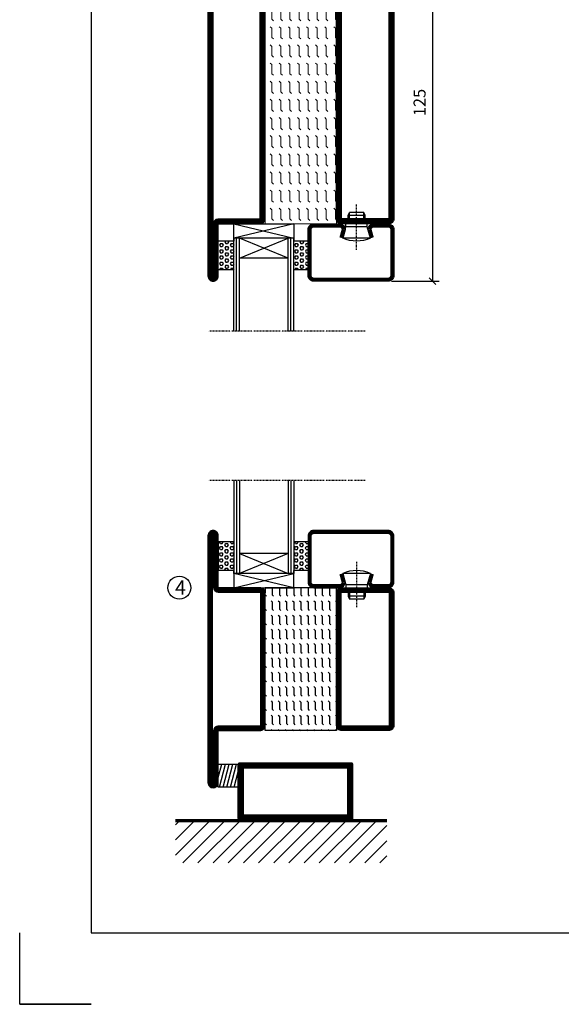
# Model space of a CAD drawing. Extents: x 0 to 1050, y 0 to 742.
# Drawn here: x 0 to 189, y 0 to 345 of the extents above; entities that cross this region are included whole.
import ezdxf

# ---------------------------------------------------------------- set-up
doc = ezdxf.new("R2010")
doc.units = 0
doc.linetypes.add('DASHDOT', pattern=[1, 0.5, -0.25, 0, -0.25])
doc.layers.get('0').update_dxf_attribs({"linetype": 'CONTINUOUS'})
doc.layers.get('DEFPOINTS').update_dxf_attribs({"linetype": 'CONTINUOUS'})
for name, color, linetype in [('CENTRUM', 3, 'DASHDOT'), ('FOGNINGB', 5, 'CONTINUOUS'), ('FRAME050', 6, 'CONTINUOUS'), ('GLAS_MED_FOGNING', 2, 'CONTINUOUS'), ('ISOLATOR', 2, 'CONTINUOUS'), ('SPKONTUR', 7, 'CONTINUOUS'), ('STALPROFIL', 1, 'CONTINUOUS'), ('TEXT', 6, 'CONTINUOUS')]:
    doc.layers.add(name, color=color, linetype=linetype)
doc.styles.add('ROMANS', font='romans', dxfattribs={"width": 0.8})
doc.dimstyles.new('ROMANS', dxfattribs={"dimscale": 1.2, "dimtxt": 3.5, "dimasz": 2, "dimexe": 2, "dimexo": 1, "dimgap": 2, "dimtad": 1, "dimdsep": 46, "dimtxsty": 'ROMANS', "dimblk1": 'OBLIQUE', "dimblk2": 'OBLIQUE', "dimsah": 1, "dimcen": 2.5, "dimclrd": 2, "dimclre": 2, "dimclrt": 6, "dimadec": 0, "dimazin": 0, "dimtfac": 1, "dimtmove": 2, "dimatfit": 3, "dimfxl": 1, "dimtolj": 1, "dimarcsym": 0})

# ---------------------------------------------------------------- blocks, each defined once
blk = doc.blocks.new('*X9')
at = {"color": 0}
for p, q in [((-62, -67.3), (-50.1, -55.4)), ((-62, -62), (-55.4, -55.4)), ((-62, -56.7), (-60.7, -55.4)), ((-59.39, -70), (-44.79, -55.4)), ((-54.09, -70), (-39.49, -55.4)), ((-48.79, -70), (-34.19, -55.4)), ((-43.48, -70), (-28.88, -55.4)), ((-38.18, -70), (-23.58, -55.4)), ((-32.88, -70), (-18.28, -55.4)), ((-27.57, -70), (-12.97, -55.4)), ((-22.27, -70), (-7.67, -55.4)), ((-16.97, -70), (-2.37, -55.4)), ((-11.66, -70), (2.94, -55.4)), ((-6.36, -70), (8.24, -55.4)), ((-1.06, -70), (12, -56.94)), ((4.25, -70), (12, -62.25)), ((9.55, -70), (12, -67.55))]:
    blk.add_line(p, q, dxfattribs=at)
blk = doc.blocks.new('*X8')
at = {"color": 0}
for p, q in [((-47, -40.18), (-45.75, -35.5)), ((-46.6, -43.5), (-44.45, -35.5)), ((-45.3, -43.5), (-43.16, -35.5)), ((-44.01, -43.5), (-41.86, -35.5)), ((-42.71, -43.5), (-40.57, -35.5)), ((-41.42, -43.5), (-40, -38.2)), ((-40.13, -43.5), (-40, -43.03))]:
    blk.add_line(p, q, dxfattribs=at)
blk = doc.blocks.new('50_INF-B14')
at = {"layer": 'FOGNINGB', "const_width": 0.8}
blk.add_lwpolyline([(12, -55.4), (-62, -55.4)], dxfattribs=at)
at = {"layer": 'GLAS_MED_FOGNING'}
blk.add_lwpolyline([(-40, -35.501), (-40, -43.501), (-47, -43.501), (-47, -35.501)], close=True, dxfattribs=at)
at = {"layer": 'SPKONTUR'}
blk.add_line((12, -55), (-62, -55), dxfattribs=at)
blk.add_lwpolyline([(0, -35.5), (0, -54.5, -0.4142136), (-0.5, -55), (-39.5, -55, -0.4142136), (-40, -54.5), (-40, -35.5, -0.4142136), (-39.5, -35), (-0.5, -35, -0.4142136)], format="xyb", close=True, dxfattribs=at)
at = {"layer": 'STALPROFIL', "const_width": 2}
for points in [[(-39, -55), (-39, -35)], [(-1, -35), (-1, -55)], [(-39, -36), (-1, -36)], [(-1, -54), (-39, -54)]]:
    blk.add_lwpolyline(points, dxfattribs=at)
at = {"layer": 'FOGNINGB'}
blk.add_blockref('*X9', (0, 0), dxfattribs=at)
at = {"layer": 'GLAS_MED_FOGNING'}
blk.add_blockref('*X8', (0, 0), dxfattribs=at)
blk = doc.blocks.new('*X29')
at = {"color": 0}
for p, q in [((-437.5, 295), (-437.5, 295)), ((-437.5, 292.5), (-437.06, 292.94)), ((-435.44, 294.56), (-435, 295)), ((-432.5, 295), (-432.5, 295)), ((-432.5, 292.5), (-432.06, 292.94)), ((-430.44, 294.56), (-430, 295)), ((-427.5, 295), (-427.5, 295)), ((-427.5, 292.5), (-427.06, 292.94)), ((-425.44, 294.56), (-425, 295)), ((-422.5, 295), (-422.5, 295)), ((-422.5, 292.5), (-422.06, 292.94)), ((-420.44, 294.56), (-420, 295)), ((-417.5, 295), (-417.5, 295)), ((-417.5, 292.5), (-417.06, 292.94)), ((-415.44, 294.56), (-415, 295)), ((-412.5, 295), (-412.5, 295)), ((-412.5, 292.5), (-412.06, 292.94)), ((-410.44, 294.56), (-410, 295)), ((-407.5, 295), (-407.5, 295)), ((-407.5, 292.5), (-407.06, 292.94)), ((-405.44, 294.56), (-405, 295)), ((-402.5, 295), (-402.5, 295)), ((-402.5, 292.5), (-402.06, 292.94)), ((-400.44, 294.56), (-400, 295)), ((-397.5, 295), (-397.5, 295)), ((-397.5, 292.5), (-397.06, 292.94)), ((-395.44, 294.56), (-395, 295)), ((-392.5, 295), (-392.5, 295)), ((-392.5, 292.5), (-392.06, 292.94)), ((-390.44, 294.56), (-390, 295)), ((-440, 292.5), (-437.5, 292.5)), ((-440, 290), (-437.5, 290)), ((-437.5, 290), (-437.06, 290.44)), ((-435.44, 292.06), (-435, 292.5)), ((-435.44, 289.56), (-435, 290)), ((-435, 292.5), (-432.5, 292.5)), ((-435, 290), (-432.5, 290)), ((-432.5, 290), (-432.06, 290.44)), ((-430.44, 292.06), (-430, 292.5)), ((-430.44, 289.56), (-430, 290)), ((-430, 292.5), (-427.5, 292.5)), ((-430, 290), (-427.5, 290)), ((-427.5, 290), (-427.06, 290.44)), ((-425.44, 292.06), (-425, 292.5)), ((-425.44, 289.56), (-425, 290)), ((-425, 292.5), (-422.5, 292.5)), ((-425, 290), (-422.5, 290)), ((-422.5, 290), (-422.06, 290.44)), ((-420.44, 292.06), (-420, 292.5)), ((-420.44, 289.56), (-420, 290)), ((-420, 292.5), (-417.5, 292.5)), ((-420, 290), (-417.5, 290)), ((-417.5, 290), (-417.06, 290.44)), ((-415.44, 292.06), (-415, 292.5)), ((-415.44, 289.56), (-415, 290)), ((-415, 292.5), (-412.5, 292.5)), ((-415, 290), (-412.5, 290)), ((-412.5, 290), (-412.06, 290.44)), ((-410.44, 292.06), (-410, 292.5)), ((-410.44, 289.56), (-410, 290)), ((-410, 292.5), (-407.5, 292.5)), ((-410, 290), (-407.5, 290)), ((-407.5, 290), (-407.06, 290.44)), ((-405.44, 292.06), (-405, 292.5)), ((-405.44, 289.56), (-405, 290)), ((-405, 292.5), (-402.5, 292.5)), ((-405, 290), (-402.5, 290)), ((-402.5, 290), (-402.06, 290.44)), ((-400.44, 292.06), (-400, 292.5)), ((-400.44, 289.56), (-400, 290)), ((-400, 292.5), (-397.5, 292.5)), ((-400, 290), (-397.5, 290)), ((-397.5, 290), (-397.06, 290.44)), ((-395.44, 292.06), (-395, 292.5)), ((-395.44, 289.56), (-395, 290)), ((-395, 292.5), (-392.5, 292.5)), ((-395, 290), (-392.5, 290)), ((-392.5, 290), (-392.06, 290.44)), ((-390.44, 292.06), (-390, 292.5)), ((-390.44, 289.56), (-390, 290)), ((-440, 287.5), (-437.5, 287.5)), ((-437.5, 287.5), (-437.06, 287.94)), ((-435.44, 287.06), (-435, 287.5)), ((-435, 287.5), (-432.5, 287.5)), ((-432.5, 287.5), (-432.06, 287.94)), ((-430.44, 287.06), (-430, 287.5)), ((-430, 287.5), (-427.5, 287.5)), ((-427.5, 287.5), (-427.06, 287.94)), ((-425.44, 287.06), (-425, 287.5)), ((-425, 287.5), (-422.5, 287.5)), ((-422.5, 287.5), (-422.06, 287.94)), ((-420.44, 287.06), (-420, 287.5)), ((-420, 287.5), (-417.5, 287.5)), ((-417.5, 287.5), (-417.06, 287.94)), ((-415.44, 287.06), (-415, 287.5)), ((-415, 287.5), (-412.5, 287.5)), ((-412.5, 287.5), (-412.06, 287.94)), ((-410.44, 287.06), (-410, 287.5)), ((-410, 287.5), (-407.5, 287.5)), ((-407.5, 287.5), (-407.06, 287.94)), ((-405.44, 287.06), (-405, 287.5)), ((-405, 287.5), (-402.5, 287.5)), ((-402.5, 287.5), (-402.06, 287.94)), ((-400.44, 287.06), (-400, 287.5)), ((-400, 287.5), (-397.5, 287.5)), ((-397.5, 287.5), (-397.06, 287.94)), ((-395.44, 287.06), (-395, 287.5)), ((-395, 287.5), (-392.5, 287.5)), ((-392.5, 287.5), (-392.06, 287.94)), ((-390.44, 287.06), (-390, 287.5)), ((-440, 285), (-437.5, 285)), ((-437.5, 285), (-437.06, 285.44)), ((-437.5, 282.5), (-437.06, 282.94)), ((-435.44, 284.56), (-435, 285)), ((-435, 285), (-432.5, 285)), ((-432.5, 285), (-432.06, 285.44)), ((-432.5, 282.5), (-432.06, 282.94)), ((-430.44, 284.56), (-430, 285)), ((-430, 285), (-427.5, 285)), ((-427.5, 285), (-427.06, 285.44)), ((-427.5, 282.5), (-427.06, 282.94)), ((-425.44, 284.56), (-425, 285)), ((-425, 285), (-422.5, 285)), ((-422.5, 285), (-422.06, 285.44)), ((-422.5, 282.5), (-422.06, 282.94)), ((-420.44, 284.56), (-420, 285)), ((-420, 285), (-417.5, 285)), ((-417.5, 285), (-417.06, 285.44)), ((-417.5, 282.5), (-417.06, 282.94)), ((-415.44, 284.56), (-415, 285)), ((-415, 285), (-412.5, 285)), ((-412.5, 285), (-412.06, 285.44)), ((-412.5, 282.5), (-412.06, 282.94)), ((-410.44, 284.56), (-410, 285)), ((-410, 285), (-407.5, 285)), ((-407.5, 285), (-407.06, 285.44)), ((-407.5, 282.5), (-407.06, 282.94)), ((-405.44, 284.56), (-405, 285)), ((-405, 285), (-402.5, 285)), ((-402.5, 285), (-402.06, 285.44)), ((-402.5, 282.5), (-402.06, 282.94)), ((-400.44, 284.56), (-400, 285)), ((-400, 285), (-397.5, 285)), ((-397.5, 285), (-397.06, 285.44)), ((-397.5, 282.5), (-397.06, 282.94)), ((-395.44, 284.56), (-395, 285)), ((-395, 285), (-392.5, 285)), ((-392.5, 285), (-392.06, 285.44)), ((-392.5, 282.5), (-392.06, 282.94)), ((-390.44, 284.56), (-390, 285)), ((-440, 282.5), (-437.5, 282.5)), ((-440, 280), (-437.5, 280)), ((-437.5, 280), (-437.06, 280.44)), ((-435.44, 282.06), (-435, 282.5)), ((-435.44, 279.56), (-435, 280)), ((-435, 282.5), (-432.5, 282.5)), ((-435, 280), (-432.5, 280)), ((-432.5, 280), (-432.06, 280.44)), ((-430.44, 282.06), (-430, 282.5)), ((-430.44, 279.56), (-430, 280)), ((-430, 282.5), (-427.5, 282.5)), ((-430, 280), (-427.5, 280)), ((-427.5, 280), (-427.06, 280.44)), ((-425.44, 282.06), (-425, 282.5)), ((-425.44, 279.56), (-425, 280)), ((-425, 282.5), (-422.5, 282.5)), ((-425, 280), (-422.5, 280)), ((-422.5, 280), (-422.06, 280.44)), ((-420.44, 282.06), (-420, 282.5)), ((-420.44, 279.56), (-420, 280)), ((-420, 282.5), (-417.5, 282.5)), ((-420, 280), (-417.5, 280)), ((-417.5, 280), (-417.06, 280.44)), ((-415.44, 282.06), (-415, 282.5)), ((-415.44, 279.56), (-415, 280)), ((-415, 282.5), (-412.5, 282.5)), ((-415, 280), (-412.5, 280)), ((-412.5, 280), (-412.06, 280.44)), ((-410.44, 282.06), (-410, 282.5)), ((-410.44, 279.56), (-410, 280)), ((-410, 282.5), (-407.5, 282.5)), ((-410, 280), (-407.5, 280)), ((-407.5, 280), (-407.06, 280.44)), ((-405.44, 282.06), (-405, 282.5)), ((-405.44, 279.56), (-405, 280)), ((-405, 282.5), (-402.5, 282.5)), ((-405, 280), (-402.5, 280)), ((-402.5, 280), (-402.06, 280.44)), ((-400.44, 282.06), (-400, 282.5)), ((-400.44, 279.56), (-400, 280)), ((-400, 282.5), (-397.5, 282.5)), ((-400, 280), (-397.5, 280)), ((-397.5, 280), (-397.06, 280.44)), ((-395.44, 282.06), (-395, 282.5)), ((-395.44, 279.56), (-395, 280)), ((-395, 282.5), (-392.5, 282.5)), ((-395, 280), (-392.5, 280)), ((-392.5, 280), (-392.06, 280.44)), ((-390.44, 282.06), (-390, 282.5)), ((-390.44, 279.56), (-390, 280)), ((-440, 277.5), (-437.5, 277.5)), ((-437.5, 277.5), (-437.06, 277.94)), ((-435.44, 277.06), (-435, 277.5)), ((-435, 277.5), (-432.5, 277.5)), ((-432.5, 277.5), (-432.06, 277.94)), ((-430.44, 277.06), (-430, 277.5)), ((-430, 277.5), (-427.5, 277.5)), ((-427.5, 277.5), (-427.06, 277.94)), ((-425.44, 277.06), (-425, 277.5)), ((-425, 277.5), (-422.5, 277.5)), ((-422.5, 277.5), (-422.06, 277.94)), ((-420.44, 277.06), (-420, 277.5)), ((-420, 277.5), (-417.5, 277.5)), ((-417.5, 277.5), (-417.06, 277.94)), ((-415.44, 277.06), (-415, 277.5)), ((-415, 277.5), (-412.5, 277.5)), ((-412.5, 277.5), (-412.06, 277.94)), ((-410.44, 277.06), (-410, 277.5)), ((-410, 277.5), (-407.5, 277.5)), ((-407.5, 277.5), (-407.06, 277.94)), ((-405.44, 277.06), (-405, 277.5)), ((-405, 277.5), (-402.5, 277.5)), ((-402.5, 277.5), (-402.06, 277.94)), ((-400.44, 277.06), (-400, 277.5)), ((-400, 277.5), (-397.5, 277.5)), ((-397.5, 277.5), (-397.06, 277.94)), ((-395.44, 277.06), (-395, 277.5)), ((-395, 277.5), (-392.5, 277.5)), ((-392.5, 277.5), (-392.06, 277.94)), ((-390.44, 277.06), (-390, 277.5)), ((-440, 275), (-437.5, 275)), ((-440, 272.5), (-437.5, 272.5)), ((-437.5, 275), (-437.06, 275.44)), ((-437.5, 272.5), (-437.06, 272.94)), ((-435.44, 274.56), (-435, 275)), ((-435.44, 272.06), (-435, 272.5)), ((-435, 275), (-432.5, 275)), ((-435, 272.5), (-432.5, 272.5)), ((-432.5, 275), (-432.06, 275.44)), ((-432.5, 272.5), (-432.06, 272.94)), ((-430.44, 274.56), (-430, 275)), ((-430.44, 272.06), (-430, 272.5)), ((-430, 275), (-427.5, 275)), ((-430, 272.5), (-427.5, 272.5)), ((-427.5, 275), (-427.06, 275.44)), ((-427.5, 272.5), (-427.06, 272.94)), ((-425.44, 274.56), (-425, 275)), ((-425.44, 272.06), (-425, 272.5)), ((-425, 275), (-422.5, 275)), ((-425, 272.5), (-422.5, 272.5)), ((-422.5, 275), (-422.06, 275.44)), ((-422.5, 272.5), (-422.06, 272.94)), ((-420.44, 274.56), (-420, 275)), ((-420.44, 272.06), (-420, 272.5)), ((-420, 275), (-417.5, 275)), ((-420, 272.5), (-417.5, 272.5)), ((-417.5, 275), (-417.06, 275.44)), ((-417.5, 272.5), (-417.06, 272.94)), ((-415.44, 274.56), (-415, 275)), ((-415.44, 272.06), (-415, 272.5)), ((-415, 275), (-412.5, 275)), ((-415, 272.5), (-412.5, 272.5)), ((-412.5, 275), (-412.06, 275.44)), ((-412.5, 272.5), (-412.06, 272.94)), ((-410.44, 274.56), (-410, 275)), ((-410.44, 272.06), (-410, 272.5)), ((-410, 275), (-407.5, 275)), ((-410, 272.5), (-407.5, 272.5)), ((-407.5, 275), (-407.06, 275.44)), ((-407.5, 272.5), (-407.06, 272.94)), ((-405.44, 274.56), (-405, 275)), ((-405.44, 272.06), (-405, 272.5)), ((-405, 275), (-402.5, 275)), ((-405, 272.5), (-402.5, 272.5)), ((-402.5, 275), (-402.06, 275.44)), ((-402.5, 272.5), (-402.06, 272.94)), ((-400.44, 274.56), (-400, 275)), ((-400.44, 272.06), (-400, 272.5)), ((-400, 275), (-397.5, 275)), ((-400, 272.5), (-397.5, 272.5)), ((-397.5, 275), (-397.06, 275.44)), ((-397.5, 272.5), (-397.06, 272.94)), ((-395.44, 274.56), (-395, 275)), ((-395.44, 272.06), (-395, 272.5)), ((-395, 275), (-392.5, 275)), ((-395, 272.5), (-392.5, 272.5)), ((-392.5, 275), (-392.06, 275.44)), ((-392.5, 272.5), (-392.06, 272.94)), ((-390.44, 274.56), (-390, 275)), ((-390.44, 272.06), (-390, 272.5)), ((-437.5, 270), (-437.06, 270.44)), ((-432.5, 270), (-432.06, 270.44)), ((-427.5, 270), (-427.06, 270.44)), ((-422.5, 270), (-422.06, 270.44)), ((-417.5, 270), (-417.06, 270.44)), ((-412.5, 270), (-412.06, 270.44)), ((-407.5, 270), (-407.06, 270.44)), ((-402.5, 270), (-402.06, 270.44)), ((-397.5, 270), (-397.06, 270.44)), ((-392.5, 270), (-392.06, 270.44))]:
    blk.add_line(p, q, dxfattribs=at)
blk = doc.blocks.new('SP56522')
at = {"layer": 'GLAS_MED_FOGNING'}
for points in [[(-20, 23.2), (-20, 25), (-45, 25), (-45, 23.2)], [(-20, -23.2), (-20, -25), (-45, -25), (-45, -23.2)]]:
    blk.add_lwpolyline(points, dxfattribs=at)
at = {"layer": 'SPKONTUR'}
for points in [[(-65, 0), (-65, -43.2, 0.4142136), (-63.2, -45), (-63.199, -45, 0.4142136), (-61.4, -43.201), (-61.4, -25), (-46.8, -25, 0.4142136), (-45, -23.2), (-45, 0), (-45, 23.2, 0.4142136), (-46.8, 25), (-61.4, 25), (-61.4, 43.201, 0.4142136), (-63.199, 45), (-63.2, 45, 0.4142136), (-65, 43.2)], [(-20, 23.2, -0.4142136), (-18.2, 25), (-1.8, 25, -0.4142136), (0, 23.2), (0, -23.2, -0.4142136), (-1.8, -25), (-18.2, -25, -0.4142136), (-20, -23.2)]]:
    blk.add_lwpolyline(points, format="xyb", close=True, dxfattribs=at)
at = {"layer": 'STALPROFIL', "const_width": 1.8}
for points in [[(-64.1, 0), (-64.1, -43.2, 0.4142136), (-63.199, -44.1, 0.4142136), (-62.3, -43.201), (-62.3, -25, -0.4142136), (-61.4, -24.1), (-46.8, -24.1, 0.4142136), (-45.9, -23.2), (-45.9, 0), (-45.9, 23.2, 0.4142136), (-46.8, 24.1), (-61.4, 24.1, -0.4142136), (-62.3, 25), (-62.3, 43.201, 0.4142136), (-63.2, 44.1, 0.4142136), (-64.1, 43.2)], [(-19.1, 23.2, -0.4142136), (-18.2, 24.1), (-1.8, 24.1, -0.4142136), (-0.9, 23.2), (-0.9, -23.2, -0.4142136), (-1.8, -24.1), (-18.2, -24.1, -0.4142136), (-19.1, -23.2)]]:
    blk.add_lwpolyline(points, format="xyb", close=True, dxfattribs=at)
at = {"layer": 'GLAS_MED_FOGNING', "rotation": 270}
blk.add_blockref('*X29', (-315, -415), dxfattribs=at)
blk = doc.blocks.new('*X36')
at = {"color": 0}
for p, q in [((9.06, 568.87), (9.37, 569.41)), ((9.37, 568.33), (9.06, 568.87)), ((9.37, 570.49), (9.08, 571)), ((9.37, 570.49), (10, 570.49)), ((9.37, 569.41), (10, 569.41)), ((10, 570.49), (10.29, 571)), ((10.31, 568.87), (10, 569.41)), ((10, 568.33), (10.31, 568.87)), ((10.94, 569.95), (11.25, 570.49)), ((11.25, 569.41), (10.94, 569.95)), ((11.25, 570.49), (11.87, 570.49)), ((11.25, 569.41), (11.87, 569.41)), ((11.87, 569.41), (12.19, 569.95)), ((12.19, 569.95), (11.87, 570.49)), ((12.81, 568.87), (13.12, 569.41)), ((13.12, 568.33), (12.81, 568.87)), ((13.12, 570.49), (12.83, 571)), ((13.12, 570.49), (13.75, 570.49)), ((13.12, 569.41), (13.75, 569.41)), ((13.75, 570.49), (14, 570.93)), ((14, 568.98), (13.75, 569.41)), ((13.75, 568.33), (14, 568.76)), ((9.06, 566.71), (9.37, 567.25)), ((9.37, 566.16), (9.06, 566.71)), ((9.06, 564.54), (9.37, 565.08)), ((9.37, 568.33), (10, 568.33)), ((9.37, 567.25), (10, 567.25)), ((9.37, 566.16), (10, 566.16)), ((9.37, 565.08), (10, 565.08)), ((10.31, 566.71), (10, 567.25)), ((10, 566.16), (10.31, 566.71)), ((10.31, 564.54), (10, 565.08)), ((10.94, 567.79), (11.25, 568.33)), ((11.25, 567.25), (10.94, 567.79)), ((10.94, 565.62), (11.25, 566.16)), ((11.25, 565.08), (10.94, 565.62)), ((11.25, 568.33), (11.87, 568.33)), ((11.25, 567.25), (11.87, 567.25)), ((11.25, 566.16), (11.87, 566.16)), ((11.25, 565.08), (11.87, 565.08)), ((11.87, 567.25), (12.19, 567.79)), ((11.87, 565.08), (12.19, 565.62)), ((12.19, 567.79), (11.87, 568.33)), ((12.19, 565.62), (11.87, 566.16)), ((12.81, 566.71), (13.12, 567.25)), ((13.12, 566.16), (12.81, 566.71)), ((12.81, 564.54), (13.12, 565.08)), ((13.12, 568.33), (13.75, 568.33)), ((13.12, 567.25), (13.75, 567.25)), ((13.12, 566.16), (13.75, 566.16)), ((13.12, 565.08), (13.75, 565.08)), ((14, 566.81), (13.75, 567.25)), ((13.75, 566.16), (14, 566.6)), ((14, 564.65), (13.75, 565.08)), ((9.37, 564), (9.06, 564.54)), ((9.06, 562.38), (9.37, 562.92)), ((9.37, 561.83), (9.06, 562.38)), ((9.37, 564), (10, 564)), ((9.37, 562.92), (10, 562.92)), ((9.37, 561.83), (10, 561.83)), ((10, 564), (10.31, 564.54)), ((10.31, 562.38), (10, 562.92)), ((10, 561.83), (10.31, 562.38)), ((10.94, 563.46), (11.25, 564)), ((11.25, 562.92), (10.94, 563.46)), ((10.94, 561.29), (11.25, 561.83)), ((11.25, 564), (11.87, 564)), ((11.25, 562.92), (11.87, 562.92)), ((11.25, 561.83), (11.87, 561.83)), ((11.87, 562.92), (12.19, 563.46)), ((12.19, 563.46), (11.87, 564)), ((12.19, 561.29), (11.87, 561.83)), ((13.12, 564), (12.81, 564.54)), ((12.81, 562.38), (13.12, 562.92)), ((13.12, 561.83), (12.81, 562.38)), ((13.12, 564), (13.75, 564)), ((13.12, 562.92), (13.75, 562.92)), ((13.12, 561.83), (13.75, 561.83)), ((13.75, 564), (14, 564.43)), ((14, 562.48), (13.75, 562.92)), ((13.75, 561.83), (14, 562.27)), ((11.11, 561), (10.94, 561.29)), ((12.02, 561), (12.19, 561.29))]:
    blk.add_line(p, q, dxfattribs=at)
blk = doc.blocks.new('SP40020')
at = {"layer": 'CENTRUM'}
blk.add_line((-13, 34.07), (-13, 18), dxfattribs=at)
at = {"layer": 'GLAS_MED_FOGNING'}
for p, q in [((-8.2, 30), (-17.8, 30)), ((-17.8, 30), (-16.73, 26)), ((-8.2, 30), (-9.27, 26)), ((-9.27, 26), (-16.73, 26)), ((-16.73, 26), (-16.73, 25)), ((-9.27, 26), (-9.27, 25)), ((-16, 23.5), (-16, 22)), ((-10, 22), (-16, 22)), ((-16, 22), (-15.5, 21)), ((-15.5, 23.5), (-15.5, 21)), ((-10.5, 21), (-15.5, 21)), ((-10.5, 23.5), (-10.5, 21)), ((-10, 22), (-10.5, 21)), ((-10, 23.5), (-10, 22))]:
    blk.add_line(p, q, dxfattribs=at)
blk.add_arc((-13, 18.93), 12.07, 66.5445, 113.4555, dxfattribs=at)
blk = doc.blocks.new('SP43020')
at = {"layer": 'SPKONTUR'}
blk.add_lwpolyline([(-8.2, 30), (-9, 27, 0.414214), (-7, 25), (-2, 25, 0.414214), (0, 27), (0, 43, 0.414214), (-2, 45), (-28, 45, 0.414214), (-30, 43), (-30, 27, 0.414214), (-28, 25), (-19, 25, 0.414214), (-17, 27), (-17.8, 30)], format="xyb", dxfattribs=at)
at = {"layer": 'STALPROFIL', "const_width": 1.25}
blk.add_lwpolyline([(-7.59, 29.84), (-8.37, 26.93, 0.398381), (-7, 25.62), (-2, 25.62, 0.414214), (-0.62, 27), (-0.62, 43, 0.414214), (-2, 44.38), (-28, 44.38, 0.414214), (-29.37, 43), (-29.37, 27, 0.414214), (-28, 25.62), (-19, 25.62, 0.398381), (-17.63, 26.93), (-18.41, 29.84)], format="xyb", dxfattribs=at)
at = {"layer": 'GLAS_MED_FOGNING'}
blk.add_blockref('SP40020', (0, 0), dxfattribs=at)
blk = doc.blocks.new('*X35')
at = {"color": 0}
for p, q in [((110.31, 568.87), (110.62, 569.41)), ((110.62, 568.33), (110.31, 568.87)), ((110.62, 570.49), (110.33, 571)), ((110.62, 570.49), (111.25, 570.49)), ((110.62, 569.41), (111.25, 569.41)), ((111.25, 570.49), (111.54, 571)), ((111.56, 568.87), (111.25, 569.41)), ((111.25, 568.33), (111.56, 568.87)), ((112.19, 569.95), (112.5, 570.49)), ((112.5, 569.41), (112.19, 569.95)), ((112.5, 570.49), (113.12, 570.49)), ((112.5, 569.41), (113.12, 569.41)), ((113.12, 569.41), (113.44, 569.95)), ((113.44, 569.95), (113.12, 570.49)), ((114.06, 568.87), (114.37, 569.41)), ((114.37, 568.33), (114.06, 568.87)), ((114.37, 570.49), (114.08, 571)), ((114.37, 570.49), (115, 570.49)), ((114.37, 569.41), (115, 569.41)), ((115, 570.49), (115, 570.49)), ((110.31, 566.71), (110.62, 567.25)), ((110.62, 566.16), (110.31, 566.71)), ((110.31, 564.54), (110.62, 565.08)), ((110.62, 568.33), (111.25, 568.33)), ((110.62, 567.25), (111.25, 567.25)), ((110.62, 566.16), (111.25, 566.16)), ((110.62, 565.08), (111.25, 565.08)), ((111.56, 566.71), (111.25, 567.25)), ((111.25, 566.16), (111.56, 566.71)), ((111.56, 564.54), (111.25, 565.08)), ((112.19, 567.79), (112.5, 568.33)), ((112.5, 567.25), (112.19, 567.79)), ((112.19, 565.62), (112.5, 566.16)), ((112.5, 565.08), (112.19, 565.62)), ((112.5, 568.33), (113.12, 568.33)), ((112.5, 567.25), (113.12, 567.25)), ((112.5, 566.16), (113.12, 566.16)), ((112.5, 565.08), (113.12, 565.08)), ((113.12, 567.25), (113.44, 567.79)), ((113.12, 565.08), (113.44, 565.62)), ((113.44, 567.79), (113.12, 568.33)), ((113.44, 565.62), (113.12, 566.16)), ((114.06, 566.71), (114.37, 567.25)), ((114.37, 566.16), (114.06, 566.71)), ((114.06, 564.54), (114.37, 565.08)), ((114.37, 568.33), (115, 568.33)), ((114.37, 567.25), (115, 567.25)), ((114.37, 566.16), (115, 566.16)), ((114.37, 565.08), (115, 565.08)), ((115, 568.33), (115, 568.33)), ((115, 566.16), (115, 566.16)), ((110.62, 564), (110.31, 564.54)), ((110.31, 562.38), (110.62, 562.92)), ((110.62, 561.83), (110.31, 562.38)), ((110.62, 564), (111.25, 564)), ((110.62, 562.92), (111.25, 562.92)), ((110.62, 561.83), (111.25, 561.83)), ((111.25, 564), (111.56, 564.54)), ((111.56, 562.38), (111.25, 562.92)), ((111.25, 561.83), (111.56, 562.38)), ((112.19, 563.46), (112.5, 564)), ((112.5, 562.92), (112.19, 563.46)), ((112.19, 561.29), (112.5, 561.83)), ((112.5, 564), (113.12, 564)), ((112.5, 562.92), (113.12, 562.92)), ((112.5, 561.83), (113.12, 561.83)), ((113.12, 562.92), (113.44, 563.46)), ((113.44, 563.46), (113.12, 564)), ((113.44, 561.29), (113.12, 561.83)), ((114.37, 564), (114.06, 564.54)), ((114.06, 562.38), (114.37, 562.92)), ((114.37, 561.83), (114.06, 562.38)), ((114.37, 564), (115, 564)), ((114.37, 562.92), (115, 562.92)), ((114.37, 561.83), (115, 561.83)), ((115, 564), (115, 564)), ((115, 561.83), (115, 561.83)), ((112.36, 561), (112.19, 561.29)), ((113.27, 561), (113.44, 561.29))]:
    blk.add_line(p, q, dxfattribs=at)
blk = doc.blocks.new('65_SP43020DK')
at = {"layer": 'CENTRUM'}
blk.add_line((-10, 62.5), (-65, 62.5), dxfattribs=at)
at = {"layer": 'GLAS_MED_FOGNING'}
for p, q in [((-56, 62.5), (-56, 30)), ((-55, 62.5), (-55, 30)), ((-54, 62.5), (-54, 30)), ((-37, 62.5), (-37, 30)), ((-36, 62.5), (-36, 30)), ((-35, 62.5), (-35, 30)), ((-56, 40.999), (-61.4, 40.999)), ((-61.4, 40.999), (-61.4, 30.999)), ((-35, 40.999), (-35, 30.999)), ((-30, 40.999), (-35, 40.999)), ((-30, 40.999), (-30, 30.999)), ((-37, 37), (-54, 30)), ((-54, 37), (-37, 30)), ((-37, 37), (-54, 37)), ((-56, 30.999), (-61.4, 30.999)), ((-56, 30), (-56, 31)), ((-35, 25), (-56, 30)), ((-56, 25), (-35, 30)), ((-35, 30), (-56, 30)), ((-56, 30), (-56, 25)), ((-35, 30), (-35, 30.999)), ((-30, 30.999), (-35, 30.999)), ((-35, 25), (-35, 30)), ((-56, 25), (-35, 25))]:
    blk.add_line(p, q, dxfattribs=at)
for name, p in [('*X36', (-70, -530)), ('*X35', (-145, -530))]:
    blk.add_blockref(name, p, dxfattribs=at)
at = {"layer": 'TEXT'}
blk.add_blockref('SP43020', (0, 0), dxfattribs=at)
blk = doc.blocks.new('8520')
at = {"layer": 'SPKONTUR'}
for points in [[(-13.2, 0, -0.4142136), (-15, 1.8), (-15, 18.2, -0.4142136), (-13.2, 20), (68.2, 20, -0.4142136), (70, 18.2), (70, 1.8, -0.4142136), (68.2, 0)], [(-13.2, 1.75, -0.4142136), (-13.25, 1.8), (-13.25, 18.2, -0.4142136), (-13.2, 18.25), (68.2, 18.25, -0.4142136), (68.25, 18.2), (68.25, 1.8, -0.4142136), (68.2, 1.75)]]:
    blk.add_lwpolyline(points, format="xyb", close=True, dxfattribs=at)
at = {"layer": 'STALPROFIL', "const_width": 1.75}
blk.add_lwpolyline([(-13.2, 0.875, -0.4142136), (-14.125, 1.8), (-14.125, 18.2, -0.4142136), (-13.2, 19.125), (68.2, 19.125, -0.4142136), (69.125, 18.2), (69.125, 1.8, -0.4142136), (68.2, 0.875)], format="xyb", close=True, dxfattribs=at)
blk = doc.blocks.new('58525')
at = {"layer": 'ISOLATOR', "lineweight": 0}
h = blk.add_hatch(dxfattribs=at)
h.set_pattern_fill('FLEX', color=256, scale=0.5, style=0)
h.set_pattern_definition([(0, (230, -950.0312), (0, 3.175), [3.175, -3.175]), (45, (233.175, -950.0312), (2e-16, 3.175), [0.79375, -2.902628, 0.79375, -4.490128])])
h.paths.add_polyline_path([(70, 0), (70, 25), (-15, 25), (-15, 0)])
blk.add_lwpolyline([(-15, 0), (70, 0), (70, 25), (-15, 25)], close=True, dxfattribs=at)
blk = doc.blocks.new('8522')
at = {"layer": 'SPKONTUR', "flags": 128}
blk.add_lwpolyline([(-15, -1.8), (-15, -16.4), (-33.2, -16.4, 0.414214), (-35, -18.2), (-35, -18.2, 0.414214), (-33.2, -20), (88.2, -20, 0.414214), (90, -18.2), (90, -18.2, 0.414214), (88.2, -16.4), (70, -16.4), (70, -1.8, 0.414214), (68.2, 0), (-13.2, 0, 0.414214)], format="xyb", close=True, dxfattribs=at)
at = {"layer": 'SPKONTUR'}
for points in [[(10, -18.25), (88.2, -18.25, 0.413617), (88.25, -18.2, 0.413581), (88.2, -18.15), (70, -18.15, -0.414214), (68.25, -16.4), (68.25, -1.8, 0.414214), (68.2, -1.75), (10, -1.75), (-13.2, -1.75, 0.414214), (-13.25, -1.8), (-13.25, -16.4, -0.414214), (-15, -18.15), (-33.2, -18.15, 0.413629), (-33.25, -18.2, 0.413569), (-33.2, -18.25)], [(88.2, -18.25), (88.2, -18.25, 0.413617), (88.25, -18.2, 0.413581), (88.2, -18.15), (70, -18.15, -0.414214), (68.25, -16.4), (68.25, -1.8, 0.414214), (68.2, -1.75), (68.2, -1.75), (-13.2, -1.75, 0.414214), (-13.25, -1.8), (-13.25, -16.4, -0.414214), (-15, -18.15), (-33.2, -18.15, 0.413629), (-33.25, -18.2, 0.413569), (-33.2, -18.25)]]:
    blk.add_lwpolyline(points, format="xyb", close=True, dxfattribs=at)
at = {"layer": 'STALPROFIL', "const_width": 1.75, "flags": 128}
blk.add_lwpolyline([(88.2, -17.28), (70, -17.28, -0.414214), (69.12, -16.4), (69.12, -1.8, 0.414214), (68.2, -0.88), (68.2, -0.88), (-13.2, -0.88, 0.414214), (-14.12, -1.8), (-14.12, -16.4, -0.414214), (-15, -17.28), (-33.2, -17.28, 0.414214), (-34.12, -18.2, 0.414214), (-33.2, -19.12), (88.2, -19.12, 0.414214), (89.12, -18.2, 0.414214)], format="xyb", close=True, dxfattribs=at)
blk.add_lwpolyline([(88.2, -19.12), (88.2, -19.12)], dxfattribs=at)
blk = doc.blocks.new('*U133')
at = {"lineweight": 0, "rotation": 270}
for name, p in [('8522', (-45, 10)), ('58525', (-45, 10)), ('8520', (-20, 10))]:
    blk.add_blockref(name, p, dxfattribs=at)
blk = doc.blocks.new('_Oblique')
at = {"color": 0, "linetype": 'ByBlock', "lineweight": -2}
blk.add_line((-0.5, -0.5), (0.5, 0.5), dxfattribs=at)
blk = doc.blocks.new('*D205')
at = {"color": 2, "lineweight": -2, "transparency": 16777216}
for p, q in [((130.05, 378.05), (146.78, 378.05)), ((144.38, 378.05), (144.38, 253.05)), ((130.05, 253.05), (146.78, 253.05))]:
    blk.add_line(p, q, dxfattribs=at)
at = {"layer": 'DEFPOINTS', "color": 0, "transparency": 16777216}
for p in [(128.85, 378.05), (128.85, 253.05), (144.38, 253.05)]:
    blk.add_point(p, dxfattribs=at)
at = {"color": 2, "lineweight": -2, "transparency": 16777216, "xscale": 2.4, "yscale": 2.4, "zscale": 2.4}
for p, rotation in [((144.38, 378.05), 90), ((144.38, 253.05), 270)]:
    blk.add_blockref('_Oblique', p, dxfattribs=dict(at, rotation=rotation))
at = {"color": 6, "transparency": 16777216, "insert": (139.88, 315.55), "char_height": 4.2, "attachment_point": 5, "rotation": 90, "style": 'ROMANS'}
blk.add_mtext('\\A1;125', dxfattribs=at)

msp = doc.modelspace()

# ---------------------------------------------------------------- linework, layer by layer
at = {"layer": 'FRAME050', "color": 5}
for p, q in [((25, 717.5), (25, 25)), ((0, 0), (0, 25)), ((25, 25), (1025, 25)), ((25, 0), (0, 0)), ((25, 0), (0, 0)), ((25, 0), (0, 0)), ((0, 0), (25, 0))]:
    msp.add_line(p, q, dxfattribs=at)
at = {"layer": 'GLAS_MED_FOGNING'}
msp.add_circle((55.85, 145.771), 4, dxfattribs=at)

# ---------------------------------------------------------------- block references
msp.add_blockref('*U133', (130.85, 333.049))
at = {"layer": 'GLAS_MED_FOGNING', "xscale": -1, "rotation": 180}
msp.add_blockref('65_SP43020DK', (130.852, 298.049), dxfattribs=at)
at = {"layer": 'GLAS_MED_FOGNING'}
for name, p in [('65_SP43020DK', (130.852, 120.771)), ('SP56522', (130.851, 120.771)), ('50_INF-B14', (116.452, 119.494))]:
    msp.add_blockref(name, p, dxfattribs=at)

# ---------------------------------------------------------------- texts
at = {"layer": 'CENTRUM', "insert": (54.34, 148.308), "char_height": 5, "width": 7.5, "attachment_point": 1, "style": 'ROMANS'}
msp.add_mtext('{\\C6;4}', dxfattribs=at)

# ---------------------------------------------------------------- dimensions: what is measured, and where the dimension line sits
dim = msp.add_linear_dim(base=(144.377, 253.049), p1=(128.852, 378.049), p2=(128.852, 253.049), angle=90, dimstyle='ROMANS')
dim.commit()
dim.dimension.update_dxf_attribs({"geometry": '*D205', "text_midpoint": (139.877, 315.549)})

doc.saveas('drawing.dxf')
